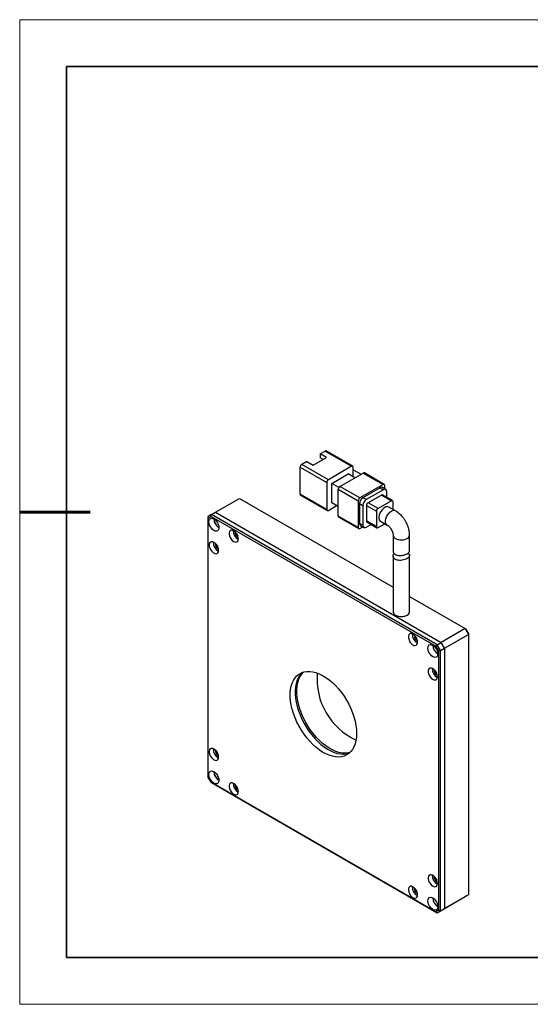
# Model space of a CAD drawing. Units: millimetres. Extents: x 11673 to 11970, y -7568 to -7358.
# Drawn here: x 11673 to 11782, y -7568 to -7358 of the extents above; entities that cross this region are included whole.
import ezdxf

# ---------------------------------------------------------------- set-up
doc = ezdxf.new("R2010")
doc.units = ezdxf.units.MM
doc.header["$LTSCALE"] = 10
doc.layers.add('1轮廓实线层', color=7, linetype='Continuous')
doc.layers.add('粗实线层', color=7, linetype='Continuous', lineweight=35)
doc.layers.add('细实线层', color=7, linetype='Continuous', lineweight=18)

# ---------------------------------------------------------------- blocks, each defined once
blk = doc.blocks.new('*X9')
at = {"layer": '粗实线层'}
for p, q in [((-138.5, 95), (-138.5, -95)), ((138.5, 95), (-138.5, 95)), ((-138.5, -95), (138.5, -95))]:
    blk.add_line(p, q, dxfattribs=at)
at = {"layer": '粗实线层', "lineweight": 60}
blk.add_line((-148.5, 0), (-133.5, 0), dxfattribs=at)
at = {"layer": '细实线层'}
for p, q in [((148.5, 105), (-148.5, 105)), ((-148.5, 105), (-148.5, -105)), ((-148.5, -105), (148.5, -105))]:
    blk.add_line(p, q, dxfattribs=at)

msp = doc.modelspace()

# ---------------------------------------------------------------- linework, layer by layer
at = {"layer": '1轮廓实线层'}
for p, q in [((11736.91647, -7450.38259), (11737.97713, -7449.77029)), ((11738.27315, -7451.16579), (11736.91647, -7450.38259)), ((11736.91647, -7450.38259), (11736.91647, -7451.19914)), ((11737.97713, -7449.77029), (11743.63399, -7453.03592)), ((11743.88397, -7453.01117), (11738.22711, -7449.74553)), ((11734.08804, -7452.01541), (11733.02738, -7452.62772)), ((11738.68424, -7455.89335), (11733.02738, -7452.62772)), ((11734.08804, -7452.01541), (11735.44472, -7452.7986)), ((11735.44472, -7452.7986), (11738.27315, -7451.16579)), ((11737.56593, -7451.57406), (11736.91647, -7451.19914)), ((11732.67383, -7453.24009), (11738.33069, -7456.50572)), ((11732.67383, -7458.95587), (11732.67383, -7453.24009)), ((11743.63399, -7453.03592), (11738.68424, -7455.89335)), ((11739.39135, -7456.70995), (11742.92688, -7454.66893)), ((11741.15911, -7457.32206), (11746.10886, -7454.46463)), ((11744.34092, -7455.48524), (11742.92688, -7454.66893)), ((11743.98754, -7455.28124), (11743.98754, -7453.24009)), ((11743.98754, -7453.75069), (11745.66656, -7454.71997)), ((11746.10886, -7454.46463), (11750.3515, -7456.91386)), ((11750.60148, -7456.88911), (11746.35884, -7454.43988)), ((11738.33069, -7456.50572), (11738.33069, -7462.22151)), ((11740.90904, -7457.5861), (11739.39135, -7456.70995)), ((11739.39135, -7460.79266), (11739.39135, -7456.70995)), ((11750.3515, -7456.91386), (11745.40175, -7459.77129)), ((11738.33069, -7462.22151), (11732.67383, -7458.95587)), ((11732.7774, -7459.1848), (11738.43426, -7462.45043)), ((11740.80556, -7457.93444), (11745.0482, -7460.38366)), ((11740.80556, -7463.65022), (11740.80556, -7457.93444)), ((11745.40175, -7459.77129), (11741.15911, -7457.32206)), ((11749.71511, -7457.60786), (11746.03815, -7459.73052)), ((11750.42221, -7458.01606), (11746.74526, -7460.13872)), ((11749.99795, -7459.15918), (11747.16952, -7460.79199)), ((11749.71511, -7457.60786), (11750.42221, -7458.01606)), ((11749.99795, -7459.15918), (11752.11927, -7460.38379)), ((11750.92217, -7457.96656), (11750.21506, -7457.55835)), ((11752.36925, -7460.35904), (11750.24793, -7459.13442)), ((11750.70505, -7457.84122), (11750.70505, -7457.11803)), ((11751.12932, -7459.64324), (11751.12932, -7458.4244)), ((11714.64261, -7462.8364), (11719.73378, -7459.89733)), ((11719.73378, -7459.89733), (11752.49059, -7478.80743)), ((11740.80556, -7461.60907), (11739.39135, -7460.79266)), ((11745.0482, -7460.38366), (11745.0482, -7466.09945)), ((11745.33104, -7460.95527), (11746.03815, -7461.36347)), ((11745.33104, -7460.95527), (11745.33104, -7465.20128)), ((11746.74526, -7460.13872), (11746.03815, -7459.73052)), ((11749.29084, -7462.0166), (11747.16952, -7460.79199)), ((11752.11927, -7460.38379), (11749.29084, -7462.0166)), ((11752.47282, -7462.24139), (11752.47282, -7460.58796)), ((11713.79408, -7463.32624), (11713.08697, -7463.73458)), ((11713.66982, -7463.74439), (11713.79408, -7463.32624)), ((11713.79408, -7463.32624), (11714.64261, -7462.8364)), ((11761.87734, -7491.08412), (11713.79408, -7463.32624)), ((11714.64261, -7462.8364), (11762.72587, -7490.59427)), ((11738.68424, -7462.42568), (11740.45218, -7461.40507)), ((11746.03815, -7461.36347), (11746.03815, -7465.60948)), ((11746.81597, -7461.40437), (11748.93729, -7462.62898)), ((11746.81597, -7461.40437), (11746.81597, -7464.67053)), ((11748.93729, -7462.62898), (11748.93729, -7465.89514)), ((11752.9942, -7462.54237), (11751.57998, -7461.72596)), ((11713.08697, -7464.08097), (11713.08697, -7463.73458)), ((11713.08697, -7464.08097), (11713.66982, -7463.74439)), ((11713.08697, -7519.40281), (11713.08697, -7464.08097)), ((11713.66982, -7463.74439), (11761.57734, -7491.40082)), ((11745.0482, -7466.09945), (11740.80556, -7463.65022)), ((11740.90913, -7463.87914), (11745.15177, -7466.32837)), ((11746.03815, -7465.60948), (11745.33104, -7465.20128)), ((11746.74526, -7466.01782), (11747.80103, -7465.40833)), ((11748.93729, -7465.89514), (11746.81597, -7464.67053)), ((11746.91954, -7464.89945), (11749.04086, -7466.12406)), ((11749.29084, -7466.09931), (11750.72297, -7465.27256)), ((11749.83013, -7464.75714), (11751.24434, -7465.57354)), ((11745.40175, -7466.30361), (11746.02818, -7465.94199)), ((11745.53819, -7465.65912), (11746.2453, -7466.06733)), ((11752.49059, -7467.73219), (11752.49059, -7471.0767)), ((11755.99059, -7471.03731), (11755.99059, -7467.73219)), ((11752.49059, -7472.12191), (11752.49059, -7484.06301)), ((11755.99059, -7484.06301), (11755.99059, -7472.07193)), ((11755.99059, -7480.82794), (11767.81704, -7487.6552)), ((11767.81704, -7487.6552), (11762.72587, -7490.59427)), ((11767.81704, -7487.6552), (11768.52415, -7488.87995)), ((11767.9413, -7487.72698), (11767.81704, -7487.6552)), ((11767.9413, -7487.72698), (11768.52415, -7488.7365)), ((11761.87734, -7491.08412), (11762.72587, -7490.59427)), ((11763.43298, -7491.81902), (11762.72587, -7490.59427)), ((11763.43298, -7491.81902), (11768.52415, -7488.87995)), ((11768.52415, -7488.7365), (11768.52415, -7488.87995)), ((11768.52415, -7488.87995), (11768.52415, -7544.40473)), ((11761.57734, -7491.40082), (11761.87734, -7491.08412)), ((11761.57734, -7491.40082), (11762.16018, -7492.41033)), ((11762.58445, -7492.30886), (11761.87734, -7491.08412)), ((11762.16018, -7492.41033), (11762.58445, -7492.30886)), ((11762.16018, -7492.41033), (11762.16018, -7547.73217)), ((11762.58445, -7492.30886), (11763.43298, -7491.81902)), ((11762.58445, -7547.83364), (11762.58445, -7492.30886)), ((11763.43298, -7491.81902), (11763.43298, -7547.34379)), ((11713.66982, -7520.41233), (11713.08697, -7519.40281)), ((11761.57734, -7548.06875), (11713.66982, -7520.41233)), ((11713.66982, -7520.41233), (11713.79408, -7520.4841)), ((11713.79408, -7520.4841), (11761.87734, -7548.24198)), ((11762.72587, -7547.75213), (11767.81704, -7544.81306)), ((11768.52415, -7544.40473), (11763.43298, -7547.34379)), ((11768.52415, -7544.40473), (11767.81704, -7544.81306)), ((11762.58445, -7547.83364), (11763.43298, -7547.34379)), ((11762.72587, -7547.75213), (11763.43298, -7547.34379)), ((11762.16018, -7547.73217), (11761.57734, -7548.06875)), ((11761.57734, -7548.06875), (11761.87734, -7548.24198)), ((11761.87734, -7548.24198), (11762.72587, -7547.75213)), ((11761.87734, -7548.24198), (11762.58445, -7547.83364)), ((11762.16018, -7547.73217), (11762.58445, -7547.83364)), ((11819.88701, -7557.77778), (11699.88701, -7557.77778))]:
    msp.add_line(p, q, dxfattribs=at)
at = {"layer": '1轮廓实线层', "flags": 128}
for points in [[(11750.70505, -7461.81261), (11750.40892, -7462.02508), (11750.12999, -7462.30826), (11749.88448, -7462.64568), (11749.68666, -7463.01772), (11749.54803, -7463.40278), (11749.47664, -7463.77846), (11749.47664, -7464.12294), (11749.54803, -7464.4162), (11749.68666, -7464.64119), (11749.83013, -7464.75714)], [(11751.24768, -7465.57546), (11751.10088, -7465.4576), (11750.96224, -7465.23261), (11750.89085, -7464.93935), (11750.89085, -7464.59487), (11750.96224, -7464.21918), (11751.10088, -7463.83413), (11751.2987, -7463.46209), (11751.5442, -7463.12467), (11751.82313, -7462.84149), (11752.11927, -7462.62901)], [(11715.34971, -7466.1023), (11715.31357, -7466.39844), (11715.20761, -7466.63267), (11715.03906, -7466.78903), (11714.81939, -7466.85686), (11714.56357, -7466.83154), (11714.28906, -7466.71481), (11714.01454, -7466.51459), (11713.75873, -7466.24456), (11713.53905, -7465.9231), (11713.3705, -7465.57212), (11713.26454, -7465.21555), (11713.2284, -7464.87769), (11713.26454, -7464.58155), (11713.3705, -7464.34731), (11713.53905, -7464.19096), (11713.75873, -7464.12312), (11714.01454, -7464.14844), (11714.28906, -7464.26518), (11714.56357, -7464.46539), (11714.81939, -7464.73543), (11715.03906, -7465.05689), (11715.20761, -7465.40786), (11715.31357, -7465.76443), (11715.34971, -7466.1023)], [(11719.52164, -7468.5107), (11719.48493, -7468.18109), (11719.37753, -7467.83354), (11719.20739, -7467.49382), (11718.98714, -7467.18714), (11718.73311, -7466.93624), (11718.46414, -7466.75972), (11718.20018, -7466.67069), (11717.96081, -7466.67572), (11717.76378, -7466.77447), (11717.6237, -7466.9596), (11717.55097, -7467.2174), (11717.55097, -7467.52871), (11717.6237, -7467.87047), (11717.76378, -7468.21734), (11717.96081, -7468.54358), (11718.20018, -7468.82499), (11718.46414, -7469.04071), (11718.73311, -7469.17474), (11718.98714, -7469.21713), (11719.20739, -7469.16475), (11719.37753, -7469.02147), (11719.48493, -7468.79793), (11719.52164, -7468.5107)], [(11715.27901, -7470.96072), (11715.2423, -7470.63111), (11715.13489, -7470.28356), (11714.96475, -7469.94385), (11714.7445, -7469.63716), (11714.49047, -7469.38626), (11714.2215, -7469.20975), (11713.95754, -7469.12071), (11713.71817, -7469.12575), (11713.52114, -7469.2245), (11713.38106, -7469.40963), (11713.30833, -7469.66741), (11713.30833, -7469.97874), (11713.38106, -7470.3205), (11713.52114, -7470.66736), (11713.71817, -7470.9936), (11713.95754, -7471.27501), (11714.2215, -7471.49073), (11714.49047, -7471.62476), (11714.7445, -7471.66715), (11714.96475, -7471.61477), (11715.13489, -7471.47149), (11715.2423, -7471.24795), (11715.27901, -7470.96072)], [(11752.49059, -7467.73062), (11752.51925, -7467.9143), (11752.64476, -7468.14682), (11752.86302, -7468.35524), (11753.16133, -7468.52745), (11753.52237, -7468.65344), (11753.92514, -7468.7259), (11754.34625, -7468.7406), (11754.76122, -7468.6967), (11755.14593, -7468.59675), (11755.47803, -7468.44655)], [(11752.49059, -7484.06301), (11752.51925, -7484.24511), (11752.64476, -7484.47763), (11752.86302, -7484.68605), (11753.16133, -7484.85826), (11753.52237, -7484.98426), (11753.92514, -7485.05671), (11754.34625, -7485.07142), (11754.76122, -7485.02752), (11755.14593, -7484.92756), (11755.47803, -7484.77736), (11755.73821, -7484.58565), (11755.91135, -7484.36356), (11755.9874, -7484.124), (11755.99059, -7484.06301)], [(11753.00315, -7484.77736), (11753.33525, -7484.92756), (11753.71996, -7485.02752), (11754.13493, -7485.07142), (11754.55603, -7485.05671), (11754.95881, -7484.98426), (11755.31985, -7484.85826), (11755.61816, -7484.68605), (11755.83641, -7484.47763), (11755.96192, -7484.24511), (11755.99059, -7484.06301)], [(11757.70541, -7490.55372), (11757.6687, -7490.22411), (11757.56129, -7489.87656), (11757.39116, -7489.53684), (11757.1709, -7489.23016), (11756.91687, -7488.97926), (11756.64791, -7488.80274), (11756.38395, -7488.71371), (11756.14458, -7488.71874), (11755.94755, -7488.81749), (11755.80747, -7489.00262), (11755.73473, -7489.26041), (11755.73473, -7489.57173), (11755.80747, -7489.91349), (11755.94755, -7490.26036), (11756.14458, -7490.5866), (11756.38395, -7490.86801), (11756.64791, -7491.08373), (11756.91687, -7491.21776), (11757.1709, -7491.26015), (11757.39116, -7491.20777), (11757.56129, -7491.06449), (11757.6687, -7490.84095), (11757.70541, -7490.55372)], [(11762.01876, -7493.04377), (11761.98262, -7493.33991), (11761.87666, -7493.57414), (11761.7081, -7493.73049), (11761.48843, -7493.79833), (11761.23262, -7493.77301), (11760.9581, -7493.65627), (11760.68358, -7493.45606), (11760.42777, -7493.18602), (11760.2081, -7492.86456), (11760.03954, -7492.51359), (11759.93358, -7492.15702), (11759.89744, -7491.81915), (11759.93358, -7491.52301), (11760.03954, -7491.28878), (11760.2081, -7491.13242), (11760.42777, -7491.06459), (11760.68358, -7491.0899), (11760.9581, -7491.20665), (11761.23262, -7491.40686), (11761.48843, -7491.67689), (11761.7081, -7491.99836), (11761.87666, -7492.34933), (11761.98262, -7492.7059), (11762.01876, -7493.04377)], [(11744.69465, -7509.98861), (11744.65951, -7510.78134), (11744.55445, -7511.52562), (11744.3805, -7512.21405), (11744.1394, -7512.8398), (11743.83354, -7513.39665), (11743.46597, -7513.87905), (11743.04033, -7514.28222), (11742.56086, -7514.60215), (11742.03232, -7514.83566), (11741.45996, -7514.98042), (11740.84948, -7515.03501), (11740.20693, -7514.99887), (11739.53871, -7514.87237), (11738.85146, -7514.65677), (11738.152, -7514.3542), (11737.44729, -7513.96767), (11736.74434, -7513.50103), (11736.05012, -7512.95892), (11735.37154, -7512.34671), (11734.71534, -7511.6705), (11734.08805, -7510.937), (11733.49589, -7510.15351), (11732.94475, -7509.32781), (11732.44012, -7508.46811), (11731.987, -7507.58295), (11731.5899, -7506.68114), (11731.25277, -7505.77162), (11730.97895, -7504.86344), (11730.77117, -7503.96563), (11730.63149, -7503.08711), (11730.5613, -7502.23662), (11730.5613, -7501.42259), (11730.63149, -7500.65313), (11730.77117, -7499.93589), (11730.97895, -7499.27798), (11731.25277, -7498.68594), (11731.5899, -7498.16567), (11731.987, -7497.72234), (11732.44012, -7497.36034), (11732.94475, -7497.08327), (11733.49589, -7496.8939), (11734.08805, -7496.7941), (11734.71534, -7496.78486), (11735.37154, -7496.86628), (11736.05012, -7497.03755), (11736.74434, -7497.29696), (11737.44729, -7497.64193), (11738.152, -7498.06905), (11738.85146, -7498.57405), (11739.53871, -7499.15193), (11740.20693, -7499.79695), (11740.84948, -7500.50267), (11741.45996, -7501.26211), (11742.03232, -7502.06771), (11742.56086, -7502.91146), (11743.04033, -7503.78497), (11743.46597, -7504.67957), (11743.83354, -7505.58637), (11744.1394, -7506.49635), (11744.3805, -7507.40046), (11744.55445, -7508.28973), (11744.65951, -7509.15531), (11744.69465, -7509.98861)], [(11733.18251, -7496.98877), (11733.04766, -7497.11003), (11732.65056, -7497.55337), (11732.31343, -7498.07364), (11732.03961, -7498.66567), (11731.83183, -7499.32358), (11731.69215, -7500.04083), (11731.62196, -7500.81029), (11731.62196, -7501.62431), (11731.69215, -7502.47481), (11731.83183, -7503.35333), (11732.03961, -7504.25114), (11732.31343, -7505.15931), (11732.65056, -7506.06883), (11733.04766, -7506.97065), (11733.50078, -7507.85581), (11734.00541, -7508.71551), (11734.55655, -7509.54121), (11735.14871, -7510.3247), (11735.776, -7511.05819), (11736.4322, -7511.7344), (11737.11078, -7512.34661), (11737.805, -7512.88873), (11738.50795, -7513.35537), (11739.21266, -7513.74189), (11739.91212, -7514.04446), (11740.59937, -7514.26007), (11741.26759, -7514.38657), (11741.91014, -7514.4227), (11742.52062, -7514.36812), (11743.09298, -7514.22335), (11743.12531, -7514.21206)], [(11743.28004, -7514.07183), (11742.87417, -7514.16401), (11742.26369, -7514.2186), (11741.62114, -7514.18246), (11740.95292, -7514.05596), (11740.26567, -7513.84036), (11739.56621, -7513.53779), (11738.86151, -7513.15127), (11738.15855, -7512.68462), (11737.46433, -7512.14251), (11736.78575, -7511.5303), (11736.12955, -7510.85409), (11735.50226, -7510.12059), (11734.9101, -7509.3371), (11734.35897, -7508.51141), (11733.85433, -7507.6517), (11733.40121, -7506.76655), (11733.00412, -7505.86473), (11732.66698, -7504.95521), (11732.39316, -7504.04703), (11732.18538, -7503.14922), (11732.0457, -7502.27071), (11731.97551, -7501.42021), (11731.97551, -7500.60619), (11732.0457, -7499.83673), (11732.18538, -7499.11948), (11732.39316, -7498.46157), (11732.66698, -7497.86953), (11733.00412, -7497.34926), (11733.38133, -7496.92491)], [(11761.94805, -7497.90219), (11761.91134, -7497.57258), (11761.80394, -7497.22503), (11761.6338, -7496.88531), (11761.41354, -7496.57863), (11761.15951, -7496.32773), (11760.89055, -7496.15121), (11760.62659, -7496.06217), (11760.38722, -7496.06722), (11760.19019, -7496.16596), (11760.05011, -7496.3511), (11759.97737, -7496.60888), (11759.97737, -7496.9202), (11760.05011, -7497.26197), (11760.19019, -7497.60883), (11760.38722, -7497.93506), (11760.62659, -7498.21648), (11760.89055, -7498.4322), (11761.15951, -7498.56622), (11761.41354, -7498.60862), (11761.6338, -7498.55623), (11761.80394, -7498.41296), (11761.91134, -7498.18942), (11761.94805, -7497.90219)], [(11715.27901, -7515.05393), (11715.2423, -7514.72431), (11715.13489, -7514.37676), (11714.96475, -7514.03705), (11714.7445, -7513.73037), (11714.49047, -7513.47947), (11714.2215, -7513.30295), (11713.95754, -7513.21391), (11713.71817, -7513.21895), (11713.52114, -7513.3177), (11713.38106, -7513.50283), (11713.30833, -7513.76062), (11713.30833, -7514.07194), (11713.38106, -7514.4137), (11713.52114, -7514.76056), (11713.71817, -7515.0868), (11713.95754, -7515.36821), (11714.2215, -7515.58393), (11714.49047, -7515.71796), (11714.7445, -7515.76035), (11714.96475, -7515.70797), (11715.13489, -7515.56469), (11715.2423, -7515.34115), (11715.27901, -7515.05393)], [(11715.34971, -7519.99399), (11715.31357, -7520.29013), (11715.20761, -7520.52436), (11715.03906, -7520.68072), (11714.81939, -7520.74856), (11714.56357, -7520.72324), (11714.28906, -7520.6065), (11714.01454, -7520.40629), (11713.75873, -7520.13625), (11713.53905, -7519.81479), (11713.3705, -7519.46382), (11713.26454, -7519.10725), (11713.2284, -7518.76938), (11713.26454, -7518.47324), (11713.3705, -7518.23901), (11713.53905, -7518.08265), (11713.75873, -7518.01481), (11714.01454, -7518.04013), (11714.28906, -7518.15687), (11714.56357, -7518.35708), (11714.81939, -7518.62712), (11715.03906, -7518.94858), (11715.20761, -7519.29955), (11715.31357, -7519.65612), (11715.34971, -7519.99399)], [(11719.52164, -7522.40239), (11719.48493, -7522.07278), (11719.37753, -7521.72523), (11719.20739, -7521.38552), (11718.98714, -7521.07884), (11718.73311, -7520.82794), (11718.46414, -7520.65142), (11718.20018, -7520.56238), (11717.96081, -7520.56742), (11717.76378, -7520.66617), (11717.6237, -7520.8513), (11717.55097, -7521.10909), (11717.55097, -7521.42041), (11717.6237, -7521.76217), (11717.76378, -7522.10903), (11717.96081, -7522.43527), (11718.20018, -7522.71668), (11718.46414, -7522.9324), (11718.73311, -7523.06643), (11718.98714, -7523.10882), (11719.20739, -7523.05644), (11719.37753, -7522.91316), (11719.48493, -7522.68962), (11719.52164, -7522.40239)], [(11761.94805, -7541.99539), (11761.91134, -7541.66578), (11761.80394, -7541.31823), (11761.6338, -7540.97852), (11761.41354, -7540.67184), (11761.15951, -7540.42093), (11760.89055, -7540.24442), (11760.62659, -7540.15538), (11760.38722, -7540.16042), (11760.19019, -7540.25917), (11760.05011, -7540.4443), (11759.97737, -7540.70209), (11759.97737, -7541.0134), (11760.05011, -7541.35517), (11760.19019, -7541.70203), (11760.38722, -7542.02827), (11760.62659, -7542.30968), (11760.89055, -7542.5254), (11761.15951, -7542.65943), (11761.41354, -7542.70182), (11761.6338, -7542.64944), (11761.80394, -7542.50616), (11761.91134, -7542.28262), (11761.94805, -7541.99539)], [(11757.70541, -7544.44541), (11757.6687, -7544.1158), (11757.56129, -7543.76825), (11757.39116, -7543.42854), (11757.1709, -7543.12186), (11756.91687, -7542.87095), (11756.64791, -7542.69444), (11756.38395, -7542.6054), (11756.14458, -7542.61044), (11755.94755, -7542.70919), (11755.80747, -7542.89432), (11755.73473, -7543.15211), (11755.73473, -7543.46343), (11755.80747, -7543.80519), (11755.94755, -7544.15205), (11756.14458, -7544.47829), (11756.38395, -7544.7597), (11756.64791, -7544.97542), (11756.91687, -7545.10945), (11757.1709, -7545.15184), (11757.39116, -7545.09946), (11757.56129, -7544.95618), (11757.6687, -7544.73264), (11757.70541, -7544.44541)], [(11762.01876, -7546.93546), (11761.98262, -7547.2316), (11761.87666, -7547.46583), (11761.7081, -7547.62219), (11761.48843, -7547.69002), (11761.23262, -7547.66471), (11760.9581, -7547.54796), (11760.68358, -7547.34775), (11760.42777, -7547.07772), (11760.2081, -7546.75626), (11760.03954, -7546.40529), (11759.93358, -7546.04871), (11759.89744, -7545.71085), (11759.93358, -7545.41471), (11760.03954, -7545.18047), (11760.2081, -7545.02411), (11760.42777, -7544.95628), (11760.68358, -7544.9816), (11760.9581, -7545.09834), (11761.23262, -7545.29855), (11761.48843, -7545.56859), (11761.7081, -7545.89005), (11761.87666, -7546.24102), (11761.98262, -7546.59759), (11762.01876, -7546.93546)]]:
    msp.add_lwpolyline(points, dxfattribs=at)
at = {"layer": '1轮廓实线层'}
for centre, radius, start, end in [((11738.12359, -7449.97471), 0.25147, 65.6907408, 125.6193603), ((11733.44143, -7453.27502), 0.7684, 122.60527, 177.3947915), ((11743.772, -7453.20512), 0.21835, 350.7853926, 129.2036477), ((11746.25532, -7454.66906), 0.25147, 65.6907408, 125.6193603), ((11739.09829, -7456.54065), 0.7684, 122.60527, 177.3947915), ((11750.48952, -7457.08306), 0.21835, 350.7853926, 129.2036477), ((11732.9149, -7458.9847), 0.24279, 173.182252, 235.5056582), ((11741.57316, -7457.96936), 0.7684, 122.60527, 177.3947915), ((11750.00802, -7458.01674), 0.50298, 65.6928364, 125.6172787), ((11750.14441, -7459.36364), 0.25151, 65.6949089, 125.6152079), ((11750.69824, -7458.35447), 0.43671, 350.7858257, 129.2032211), ((11745.8158, -7460.41859), 0.7684, 122.60527, 177.3947915), ((11746.86626, -7461.02513), 1.53681, 122.6054999, 177.394577), ((11747.57337, -7461.43333), 1.53681, 122.6054999, 177.394577), ((11747.58359, -7461.4393), 0.76842, 122.6060185, 177.3940429), ((11752.25728, -7460.553), 0.21836, 350.7868974, 129.2021544), ((11738.54623, -7462.25647), 0.21836, 170.7869401, 309.2021233), ((11749.70491, -7462.66392), 0.76842, 122.6060185, 177.3940429), ((11751.21406, -7462.4917), 0.84868, 64.4580611, 126.8528368), ((11752.62817, -7463.30777), 0.84834, 64.3762696, 126.8607382), ((11716.53976, -7464.19069), 2.25193, 181.8954884, 238.0990075), ((11716.56294, -7464.17731), 2.27559, 182.2130473, 237.7814487), ((11741.04663, -7463.67904), 0.24279, 173.182252, 235.5056582), ((11745.81317, -7465.25893), 0.48556, 173.181416, 235.506408), ((11747.05703, -7464.69936), 0.24278, 173.1805799, 235.5071577), ((11720.43313, -7466.84154), 2.037, 176.857161, 243.1375962), ((11719.93717, -7467.12785), 1.11984, 174.2098527, 245.7846916), ((11720.35977, -7466.88389), 1.3482, 198.0134495, 221.98157), ((11745.26374, -7466.13441), 0.21836, 170.7869401, 309.2021233), ((11746.46923, -7465.67941), 0.43671, 170.7861122, 309.202905), ((11749.15282, -7465.93011), 0.21835, 170.7852947, 309.2037687), ((11716.19048, -7469.29157), 2.03698, 176.8567749, 243.1377476), ((11715.69452, -7469.57788), 1.11983, 174.2097482, 245.7850621), ((11755.14491, -7467.66659), 0.84812, 293.1269829, 355.6534452), ((11716.11707, -7469.33395), 1.34812, 198.0123343, 221.9820627), ((11753.3366, -7483.99705), 0.84858, 184.4582421, 246.8618626), ((11758.61689, -7488.88456), 2.03699, 176.8570048, 243.1376938), ((11758.12094, -7489.17087), 1.11984, 174.2099087, 245.7846688), ((11758.54358, -7488.92688), 1.34825, 198.0139326, 221.9810868), ((11763.2088, -7491.13216), 2.25193, 181.8955066, 238.0989893), ((11763.23199, -7491.11877), 2.27559, 182.2130748, 237.7814212), ((11762.85953, -7496.23304), 2.03699, 176.856804, 243.1377185), ((11762.36357, -7496.51934), 1.11984, 174.210036, 245.7848409), ((11762.78616, -7496.27539), 1.34818, 198.0128174, 221.9815795), ((11750.61554, -7498.40648), 14.3432, 174.9016629, 245.0929611), ((11716.19048, -7513.38477), 2.03698, 176.8567883, 243.1378124), ((11715.69453, -7513.67108), 1.11984, 174.2097346, 245.7848429), ((11716.11574, -7513.43265), 1.34659, 197.632419, 222.2348439), ((11716.11709, -7513.42714), 1.34815, 198.0127135, 221.9818391), ((11716.53975, -7518.08239), 2.25192, 181.8954654, 238.0991435), ((11716.56291, -7518.06901), 2.27556, 182.212754, 237.7818549), ((11720.43313, -7520.73323), 2.037, 176.8570671, 243.1376217), ((11719.93717, -7521.01955), 1.11984, 174.2096912, 245.7848864), ((11720.35974, -7520.7756), 1.34816, 198.0127911, 221.9818199), ((11762.85953, -7540.32624), 2.03698, 176.8568174, 243.1377833), ((11762.36358, -7540.61254), 1.11985, 174.2100224, 245.7846217), ((11762.78483, -7540.37409), 1.34664, 197.6328752, 222.2343876), ((11762.78619, -7540.36858), 1.34821, 198.0131967, 221.9813559), ((11758.61689, -7542.77626), 2.03699, 176.8569108, 243.1377192), ((11758.12093, -7543.06257), 1.11984, 174.2097472, 245.7848636), ((11758.54355, -7542.8186), 1.34821, 198.0132742, 221.9813367), ((11763.20879, -7545.02386), 2.25192, 181.8954836, 238.0991253), ((11763.23196, -7545.01048), 2.27556, 182.2127815, 237.7818274)]:
    msp.add_arc(centre, radius, start, end, dxfattribs=at)
for points, knots in [([(11755.13498, -7464.76665), (11755.01655, -7464.57356), (11754.85137, -7464.30427), (11754.57484, -7463.93619), (11754.32901, -7463.64052), (11754.01668, -7463.31422), (11753.6697, -7463.00511), (11753.32667, -7462.74204), (11753.09233, -7462.60549), (11752.99279, -7462.54749)], [0, 0, 0, 0, 0.210419251, 0.293469269, 0.43122859, 0.573198769, 0.725020276, 0.883199665, 1, 1, 1, 1]), ([(11755.98248, -7467.73026), (11755.98427, -7467.64732), (11755.98986, -7467.38786), (11755.93429, -7466.95214), (11755.82935, -7466.43738), (11755.69344, -7465.98666), (11755.54364, -7465.5905), (11755.3698, -7465.1948), (11755.22134, -7464.92412), (11755.13498, -7464.76665)], [0, 0, 0, 0, 0.084487804, 0.264286881, 0.433647565, 0.595945183, 0.712976318, 0.833023613, 1, 1, 1, 1]), ([(11751.24802, -7465.57799), (11751.27316, -7465.59235), (11751.33664, -7465.6286), (11751.47545, -7465.73569), (11751.63047, -7465.88098), (11751.77293, -7466.03892), (11751.90815, -7466.21125), (11752.01734, -7466.37054), (11752.08207, -7466.47982), (11752.1038, -7466.51651)], [0, 0, 0, 0, 0.119038182, 0.300493333, 0.47369788, 0.623170331, 0.753788563, 0.917336945, 1, 1, 1, 1]), ([(11752.1038, -7466.51651), (11752.16269, -7466.62591), (11752.24479, -7466.77844), (11752.33688, -7467.00307), (11752.40002, -7467.18487), (11752.45205, -7467.38511), (11752.48193, -7467.56266), (11752.49162, -7467.68151), (11752.48997, -7467.72176), (11752.48969, -7467.7284)], [0, 0, 0, 0, 0.240375721, 0.335127542, 0.489558521, 0.644911916, 0.805836158, 0.967961028, 1, 1, 1, 1]), ([(11755.47803, -7472.70821), (11755.32727, -7472.78297), (11755.02583, -7472.93246), (11754.45135, -7473.0705), (11753.8606, -7473.1152), (11753.30441, -7473.04114), (11752.85579, -7472.84039), (11752.56405, -7472.5279), (11752.46508, -7472.14926), (11752.5107, -7471.81025), (11752.65588, -7471.64993), (11752.70227, -7471.5987)], [0, 0, 0, 0, 0.117422115, 0.234795891, 0.35350216, 0.473984196, 0.593706681, 0.710390082, 0.825935914, 0.944387652, 1, 1, 1, 1]), ([(11752.51386, -7471.07616), (11752.51204, -7471.15934), (11752.50726, -7471.37733), (11752.72128, -7471.68495), (11753.10278, -7471.93404), (11753.61053, -7472.061), (11754.18853, -7472.06946), (11754.78108, -7471.96908), (11755.21139, -7471.81643), (11755.56823, -7471.63226), (11755.83607, -7471.42143), (11755.99657, -7471.19753), (11755.97409, -7471.07151), (11755.9681, -7471.03791)], [0, 0, 0, 0, 0.066738155, 0.174918785, 0.279844583, 0.383910681, 0.490308564, 0.598651594, 0.706396593, 0.750199713, 0.855912381, 0.96158267, 1, 1, 1, 1]), ([(11755.62616, -7471.56184), (11755.71913, -7471.63087), (11755.92127, -7471.78094), (11756.02071, -7472.04613), (11755.94033, -7472.33293), (11755.71984, -7472.55886), (11755.53211, -7472.67481), (11755.47803, -7472.70821)], [0, 0, 0, 0, 0.198493265, 0.431522769, 0.668787471, 0.904579312, 1, 1, 1, 1])]:
    msp.add_open_spline(points, degree=3, knots=knots, dxfattribs=at)

# ---------------------------------------------------------------- block references
msp.add_blockref('*X9', (11821.38701, -7462.77778), dxfattribs=at)

doc.saveas('drawing.dxf')
